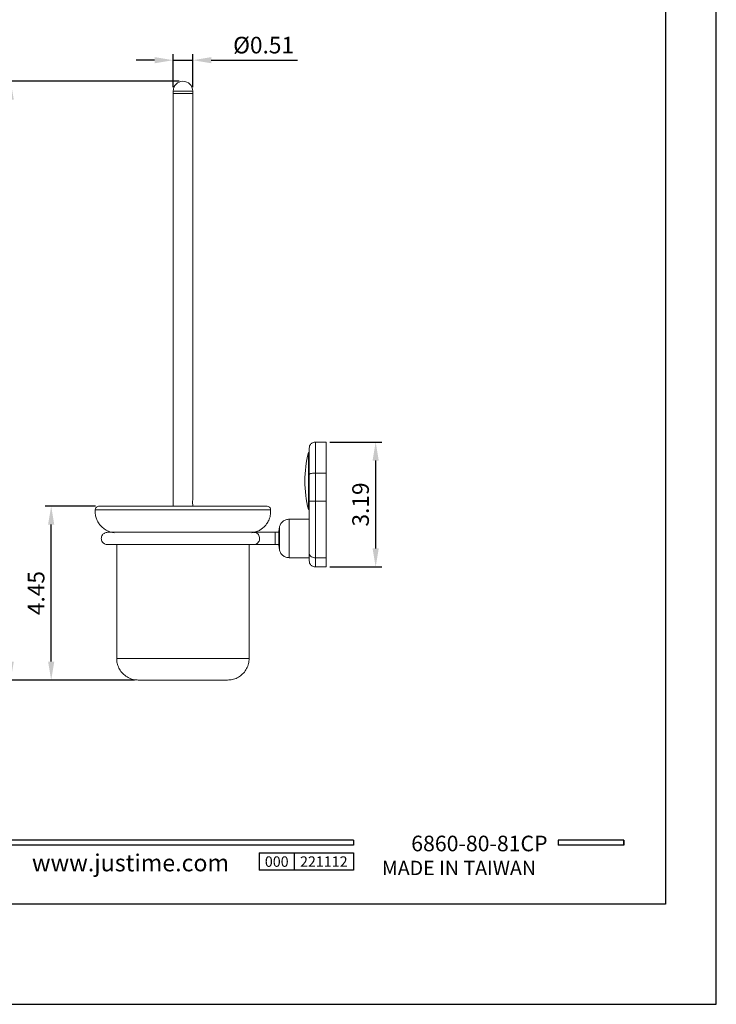
# Model space of a CAD drawing. Units: millimetres. Extents: x 23 to 949, y -106 to 905.
# Drawn here: x 330 to 443, y 608 to 768 of the extents above; entities that cross this region are included whole.
import ezdxf

# ---------------------------------------------------------------- set-up
doc = ezdxf.new("R2010")
doc.units = ezdxf.units.MM
doc.header["$PDMODE"] = 35
doc.layers.add('A5', color=136, linetype='Continuous')
doc.layers.add('DIM', color=6, linetype='Continuous')
doc.layers.add('圖紙邊界', color=1, linetype='Continuous', plot=False)
doc.styles.add('CHINA', font='simplex.shx', dxfattribs={"bigfont": 'chineset.shx'})
doc.styles.add('勝泰-2.7', font='simplex.shx', dxfattribs={"height": 2.7, "bigfont": 'chineset.shx'})
doc.dimstyles.new('正常$0', dxfattribs={"dimtxt": 2, "dimasz": 3, "dimexe": 1, "dimexo": 0.625, "dimgap": 0.75, "dimtad": 1, "dimdsep": 46, "dimtxsty": '勝泰-2.7', "dimcen": 2.5, "dimclrd": 6, "dimclre": 6, "dimclrt": 6, "dimadec": 1, "dimazin": 0, "dimtfac": 1, "dimtmove": 0, "dimatfit": 3, "dimfxl": 0, "dimarcsym": 0})

# ---------------------------------------------------------------- blocks, each defined once
blk = doc.blocks.new('*D27')
at = {"layer": 'Defpoints', "color": 0, "ltscale": 10}
for p in [(334.82, 689.07), (342.65, 689.07), (348.96, 660.81)]:
    blk.add_point(p, dxfattribs=at)
at = {"layer": 'DIM', "color": 6, "lineweight": -2, "ltscale": 10}
for p, q in [((342.02, 689.07), (333.82, 689.07)), ((334.82, 663.81), (334.82, 686.07)), ((348.33, 660.81), (333.82, 660.81))]:
    blk.add_line(p, q, dxfattribs=at)
at = {"layer": 'DIM', "color": 6, "ltscale": 10}
for points in [[(334.32, 686.07), (335.32, 686.07), (334.82, 689.07)], [(334.32, 663.81), (335.32, 663.81), (334.82, 660.81)]]:
    blk.add_solid(points, dxfattribs=at)
at = {"layer": 'DIM', "color": 6, "ltscale": 10, "insert": (332.72, 674.94), "char_height": 2.7, "attachment_point": 5, "rotation": 90, "style": '勝泰-2.7'}
blk.add_mtext('4.45', dxfattribs=at)
blk = doc.blocks.new('*D28')
at = {"layer": 'Defpoints', "color": 0, "ltscale": 10}
for p in [(328.25, 758.06), (356.21, 758.06), (345.45, 660.81)]:
    blk.add_point(p, dxfattribs=at)
at = {"layer": 'DIM', "color": 6, "lineweight": -2, "ltscale": 10}
for p, q in [((355.58, 758.06), (327.25, 758.06)), ((328.25, 663.81), (328.25, 755.06)), ((344.83, 660.81), (327.25, 660.81))]:
    blk.add_line(p, q, dxfattribs=at)
at = {"layer": 'DIM', "color": 6, "ltscale": 10}
for points in [[(327.75, 755.06), (328.75, 755.06), (328.25, 758.06)], [(327.75, 663.81), (328.75, 663.81), (328.25, 660.81)]]:
    blk.add_solid(points, dxfattribs=at)
at = {"layer": 'DIM', "color": 6, "ltscale": 10, "insert": (326.15, 709.44), "char_height": 2.7, "attachment_point": 5, "rotation": 90, "style": '勝泰-2.7'}
blk.add_mtext('15.31', dxfattribs=at)
blk = doc.blocks.new('*D29')
at = {"layer": 'Defpoints', "color": 0, "ltscale": 10}
for p in [(379.46, 699.46), (379.46, 679.19), (387.5, 679.19)]:
    blk.add_point(p, dxfattribs=at)
at = {"layer": 'DIM', "color": 6, "lineweight": -2, "ltscale": 10}
for p, q in [((380.08, 699.46), (388.5, 699.46)), ((387.5, 696.46), (387.5, 682.19)), ((380.08, 679.19), (388.5, 679.19))]:
    blk.add_line(p, q, dxfattribs=at)
at = {"layer": 'DIM', "color": 6, "ltscale": 10}
for points in [[(387, 696.46), (388, 696.46), (387.5, 699.46)], [(387, 682.19), (388, 682.19), (387.5, 679.19)]]:
    blk.add_solid(points, dxfattribs=at)
at = {"layer": 'DIM', "color": 6, "ltscale": 10, "insert": (385.4, 689.33), "char_height": 2.7, "attachment_point": 5, "rotation": 90, "style": '勝泰-2.7'}
blk.add_mtext('3.19', dxfattribs=at)
blk = doc.blocks.new('*D30')
at = {"layer": 'Defpoints', "color": 0, "ltscale": 10}
for p in [(357.8, 761.49), (354.62, 756.48), (357.8, 756.48)]:
    blk.add_point(p, dxfattribs=at)
at = {"layer": 'DIM', "color": 6, "lineweight": -2, "ltscale": 10}
for p, q in [((351.62, 761.49), (348.62, 761.49)), ((354.62, 757.1), (354.62, 762.49)), ((354.62, 761.49), (357.8, 761.49)), ((357.8, 757.1), (357.8, 762.49)), ((360.8, 761.49), (374.81, 761.49))]:
    blk.add_line(p, q, dxfattribs=at)
at = {"layer": 'DIM', "color": 6, "ltscale": 10}
for points in [[(351.62, 761.99), (351.62, 760.99), (354.62, 761.49)], [(360.8, 761.99), (360.8, 760.99), (357.8, 761.49)]]:
    blk.add_solid(points, dxfattribs=at)
at = {"layer": 'DIM', "color": 6, "ltscale": 10, "insert": (369.3, 763.59), "char_height": 2.7, "attachment_point": 5, "style": '勝泰-2.7'}
blk.add_mtext('%%C0.51', dxfattribs=at)

msp = doc.modelspace()

# ---------------------------------------------------------------- linework, layer by layer
at = {"color": 7, "linetype": 'Continuous', "lineweight": 15}
for p, q in [((354.621, 756.476), (357.796, 756.476)), ((357.796, 756.063), (354.621, 756.063)), ((354.621, 756.063), (357.796, 756.063)), ((377.708, 694.425), (377.708, 699.463)), ((379.458, 699.463), (379.458, 694.425)), ((376.579, 693.138), (376.579, 697.763)), ((377.708, 689.876), (377.708, 694.425)), ((379.458, 694.425), (377.708, 694.425)), ((379.458, 694.425), (379.458, 689.876)), ((376.579, 688.513), (376.579, 693.138)), ((377.708, 680.679), (377.708, 689.876)), ((379.458, 689.876), (377.708, 689.876)), ((379.458, 689.876), (379.458, 680.679)), ((341.965, 688.435), (356.208, 688.435)), ((356.208, 689.073), (342.646, 689.073)), ((369.771, 689.073), (356.208, 689.073)), ((356.208, 688.435), (370.452, 688.435)), ((373.469, 683.813), (373.469, 686.938)), ((371.158, 683.813), (371.158, 684.813)), ((371.761, 682.788), (371.761, 684.838)), ((371.87, 685.605), (371.87, 683.813)), ((371.158, 682.813), (371.158, 683.813)), ((371.87, 683.813), (371.87, 682.022)), ((373.469, 680.688), (373.469, 683.813)), ((379.458, 680.679), (377.708, 680.679)), ((377.708, 680.679), (377.708, 679.188)), ((379.458, 680.679), (379.458, 679.188)), ((356.208, 664.313), (345.458, 664.313)), ((366.958, 664.313), (356.208, 664.313)), ((348.958, 660.813), (356.208, 660.813)), ((356.208, 660.813), (363.458, 660.813))]:
    msp.add_line(p, q, dxfattribs=at)
for p, q in [((383.894, 634.786), (284.205, 634.786)), ((383.894, 633.994), (284.205, 633.994)), ((383.894, 634.786), (383.894, 633.994)), ((427.802, 634.786), (417.118, 634.786)), ((417.118, 634.786), (417.118, 633.994)), ((427.802, 633.994), (417.118, 633.994)), ((427.802, 634.786), (427.802, 633.994)), ((427.802, 634.786), (427.802, 633.994)), ((368.608, 632.728), (383.894, 632.728)), ((368.608, 632.728), (368.608, 629.929)), ((374.266, 632.728), (374.266, 629.929)), ((383.894, 632.728), (383.894, 629.929)), ((383.894, 632.728), (383.894, 629.929)), ((383.894, 629.929), (368.608, 629.929))]:
    msp.add_line(p, q)
at = {"ltscale": 3}
msp.add_line((427.802, 633.994), (427.802, 634.786), dxfattribs=at)
at = {"color": 7, "linetype": 'Continuous', "lineweight": 15, "flags": 128}
for points in [[(368.219, 684.813), (368.079, 684.803), (367.979, 684.783)], [(367.963, 682.848), (368.079, 682.824), (368.217, 682.813)]]:
    msp.add_lwpolyline(points, dxfattribs=at)
at = {"color": 7, "linetype": 'Continuous', "lineweight": 15}
for centre, radius, start, end in [((356.208, 756.476), 1.588, 90, 180), ((356.208, 756.476), 1.588, 0, 90), ((394.75, 693.138), 18.75, 165.71965, 180), ((394.75, 693.138), 18.75, 180, 194.28035), ((359.358, 689.688), 1.607, 166.50488, 193.49512), ((381.708, 683.813), 10, 169.6824, 174.11685), ((381.708, 683.813), 10, 185.88315, 190.3176)]:
    msp.add_arc(centre, radius, start, end, dxfattribs=at)
for points in [[(354.621, 756.476), (354.621, 756.063)], [(357.796, 756.063), (357.796, 756.476)], [(354.621, 756.063), (354.621, 689.073)], [(357.796, 690.063), (357.796, 756.063)], [(379.458, 699.463), (377.708, 699.463)], [(376.708, 697.763), (376.579, 697.763)], [(357.796, 689.073), (357.796, 689.313)], [(376.579, 688.513), (376.708, 688.513)], [(376.708, 686.938), (373.469, 686.938)], [(368.219, 684.813), (367.798, 684.813)], [(371.761, 684.813), (371.158, 684.813)], [(345.458, 682.813), (345.458, 664.313)], [(366.958, 664.313), (366.958, 682.813)], [(367.798, 682.813), (368.219, 682.813)], [(371.158, 682.813), (371.761, 682.813)], [(373.469, 680.688), (376.708, 680.688)], [(377.708, 679.188), (379.458, 679.188)]]:
    msp.add_open_spline(points, degree=1, dxfattribs=at)
for points, knots in [([(377.708, 699.463), (377.582, 699.45), (377.389, 699.43), (377.156, 699.305), (376.996, 699.176), (376.867, 699.016), (376.742, 698.783), (376.722, 698.589), (376.708, 698.463)], [0, 0, 0, 0, 0.2394568, 0.3683608, 0.5, 0.6316393, 0.760543, 1, 1, 1, 1]), ([(376.708, 694.198), (376.708, 694.349), (376.708, 694.66), (376.708, 695.122), (376.708, 695.594), (376.708, 696.068), (376.708, 696.534), (376.708, 697.059), (376.708, 697.602), (376.708, 698.079), (376.708, 698.401), (376.708, 698.443), (376.708, 698.463)], [0, 0, 0, 0, 0.0635218, 0.1301431, 0.1998316, 0.2758228, 0.3549826, 0.4371984, 0.5690717, 0.7082304, 0.8527081, 1, 1, 1, 1]), ([(376.708, 694.198), (376.726, 694.23), (376.763, 694.297), (377.033, 694.373), (377.369, 694.418), (377.598, 694.423), (377.708, 694.425)], [0, 0, 0, 0, 0.2702613, 0.5624293, 0.7897364, 1, 1, 1, 1]), ([(376.708, 689.876), (376.708, 690.603), (376.708, 692.058), (376.708, 693.485), (376.708, 694.198)], [0, 0, 0, 0, 0.5, 1, 1, 1, 1]), ([(376.708, 689.876), (376.726, 689.876), (376.763, 689.876), (377.033, 689.876), (377.369, 689.876), (377.598, 689.876), (377.708, 689.876)], [0, 0, 0, 0, 0.2702614, 0.5624293, 0.7897364, 1, 1, 1, 1]), ([(376.708, 681.348), (376.708, 681.741), (376.708, 682.533), (376.708, 683.87), (376.708, 685.297), (376.708, 686.796), (376.708, 688.33), (376.708, 689.363), (376.708, 689.876)], [0, 0, 0, 0, 0.1647385, 0.3317329, 0.5, 0.6682541, 0.8352486, 1, 1, 1, 1]), ([(341.965, 688.435), (341.965, 688.171), (341.965, 687.682), (342.143, 687.038), (342.362, 686.555), (342.614, 686.154), (342.944, 685.751), (343.446, 685.317), (344.15, 684.915), (344.719, 684.799), (345.021, 684.738)], [0, 0, 0, 0, 0.149332, 0.2767978, 0.3764133, 0.4502563, 0.5452444, 0.6718244, 0.8260322, 1, 1, 1, 1]), ([(342.646, 689.073), (342.56, 689.064), (342.38, 689.044), (342.148, 688.882), (341.996, 688.665), (341.981, 688.504), (341.975, 688.439)], [0, 0, 0, 0, 0.25236, 0.5256193, 0.8107707, 1, 1, 1, 1]), ([(367.396, 684.738), (367.655, 684.788), (368.135, 684.88), (368.734, 685.176), (369.167, 685.482), (369.514, 685.804), (369.848, 686.205), (370.18, 686.779), (370.442, 687.547), (370.448, 688.127), (370.452, 688.435)], [0, 0, 0, 0, 0.1493319, 0.2767978, 0.3764133, 0.4502562, 0.5452445, 0.6718247, 0.8260319, 1, 1, 1, 1]), ([(370.441, 688.439), (370.435, 688.504), (370.42, 688.665), (370.269, 688.882), (370.036, 689.044), (369.857, 689.064), (369.771, 689.073)], [0, 0, 0, 0, 0.1892296, 0.4743803, 0.7476415, 1, 1, 1, 1]), ([(373.469, 686.938), (373.286, 686.921), (372.909, 686.884), (372.407, 686.585), (372.024, 686.145), (371.92, 685.781), (371.87, 685.605)], [0, 0, 0, 0, 0.2422901, 0.5, 0.75771, 1, 1, 1, 1]), ([(343.977, 684.813), (343.892, 684.807), (343.726, 684.796), (343.497, 684.705), (343.306, 684.576), (343.12, 684.378), (342.982, 684.112), (342.966, 683.907), (342.958, 683.813)], [0, 0, 0, 0, 0.152019, 0.3002658, 0.4414214, 0.5733002, 0.8054526, 1, 1, 1, 1]), ([(367.72, 684.813), (367.524, 684.813), (367.143, 684.813), (366.383, 684.813), (365.576, 684.813), (364.784, 684.813), (364.041, 684.813), (363.323, 684.813), (362.58, 684.813), (361.524, 684.813), (360.108, 684.813), (358.304, 684.813), (356.438, 684.813), (354.56, 684.813), (352.719, 684.813), (350.963, 684.813), (349.341, 684.813), (348.132, 684.813), (347.271, 684.813), (346.683, 684.813), (346.119, 684.813), (345.554, 684.813), (344.994, 684.813), (344.5, 684.813), (344.122, 684.813), (344.026, 684.813), (343.977, 684.813)], [0, 0, 0, 0, 0.0464779, 0.0906464, 0.1308835, 0.1656724, 0.1938774, 0.2200418, 0.2466337, 0.2735816, 0.3281912, 0.383632, 0.4395696, 0.4953557, 0.5513781, 0.6074641, 0.6629909, 0.717772, 0.7447598, 0.771371, 0.7977577, 0.8287308, 0.8656195, 0.9073355, 0.9525943, 1, 1, 1, 1]), ([(368.659, 683.813), (368.649, 683.926), (368.628, 684.151), (368.466, 684.451), (368.228, 684.675), (367.964, 684.802), (367.788, 684.801), (367.719, 684.801)], [0, 0, 0, 0, 0.2147444, 0.4294891, 0.6442336, 0.8589783, 1, 1, 1, 1]), ([(371.158, 684.813), (371.05, 684.813), (370.814, 684.813), (370.434, 684.813), (370.011, 684.813), (369.561, 684.813), (369.113, 684.813), (368.712, 684.813), (368.387, 684.813), (368.275, 684.813), (368.219, 684.813)], [0, 0, 0, 0, 0.0790463, 0.1722854, 0.2802235, 0.4027559, 0.53884, 0.6862337, 0.8414424, 1, 1, 1, 1]), ([(342.958, 683.813), (342.966, 683.72), (342.982, 683.515), (343.12, 683.249), (343.306, 683.051), (343.497, 682.922), (343.726, 682.831), (343.892, 682.819), (343.977, 682.813)], [0, 0, 0, 0, 0.1945472, 0.4266998, 0.5585787, 0.6997342, 0.847981, 1, 1, 1, 1]), ([(367.718, 682.826), (367.755, 682.823), (367.897, 682.809), (368.139, 682.902), (368.401, 683.095), (368.584, 683.377), (368.654, 683.631), (368.658, 683.778), (368.659, 683.813)], [0, 0, 0, 0, 0.075189, 0.2895948, 0.5039999, 0.718405, 0.9328105, 1, 1, 1, 1]), ([(343.977, 682.813), (344.026, 682.813), (344.122, 682.813), (344.5, 682.813), (344.994, 682.813), (345.554, 682.813), (346.119, 682.813), (346.683, 682.813), (347.271, 682.813), (348.132, 682.813), (349.341, 682.813), (350.963, 682.813), (352.719, 682.813), (354.56, 682.813), (356.438, 682.813), (358.304, 682.813), (360.108, 682.813), (361.524, 682.813), (362.58, 682.813), (363.323, 682.813), (364.041, 682.813), (364.784, 682.813), (365.576, 682.813), (366.383, 682.813), (367.143, 682.813), (367.524, 682.813), (367.72, 682.813)], [0, 0, 0, 0, 0.0474057, 0.0926645, 0.1343805, 0.1712692, 0.2022423, 0.228629, 0.2552402, 0.282228, 0.3370091, 0.3925359, 0.4486219, 0.5046443, 0.5604304, 0.616368, 0.6718088, 0.7264184, 0.7533663, 0.7799582, 0.8061226, 0.8343276, 0.8691165, 0.9093536, 0.9535221, 1, 1, 1, 1]), ([(368.219, 682.813), (368.264, 682.813), (368.354, 682.813), (368.61, 682.813), (368.945, 682.813), (369.349, 682.813), (369.795, 682.813), (370.257, 682.813), (370.714, 682.813), (371.014, 682.813), (371.158, 682.813)], [0, 0, 0, 0, 0.1318186, 0.266102, 0.4004526, 0.5324553, 0.6599233, 0.7810861, 0.8946891, 1, 1, 1, 1]), ([(371.87, 682.022), (371.92, 681.846), (372.024, 681.482), (372.407, 681.042), (372.909, 680.743), (373.286, 680.706), (373.469, 680.688)], [0, 0, 0, 0, 0.2422901, 0.4999999, 0.7577099, 1, 1, 1, 1]), ([(376.708, 681.348), (376.726, 681.253), (376.763, 681.056), (377.033, 680.832), (377.369, 680.701), (377.598, 680.686), (377.708, 680.679)], [0, 0, 0, 0, 0.2702615, 0.5624294, 0.7897364, 1, 1, 1, 1]), ([(376.708, 680.188), (376.708, 680.205), (376.708, 680.238), (376.708, 680.494), (376.708, 680.859), (376.708, 681.189), (376.708, 681.348)], [0, 0, 0, 0, 0.2645965, 0.5228644, 0.7693376, 1, 1, 1, 1]), ([(376.708, 680.188), (376.722, 680.063), (376.742, 679.869), (376.867, 679.636), (376.996, 679.476), (377.156, 679.347), (377.389, 679.222), (377.582, 679.202), (377.708, 679.188)], [0, 0, 0, 0, 0.2394565, 0.3683607, 0.5000001, 0.6316394, 0.7605431, 1, 1, 1, 1]), ([(345.478, 664.313), (345.474, 664.184), (345.464, 663.789), (345.637, 663.126), (346.003, 662.371), (346.574, 661.699), (347.302, 661.19), (348.12, 660.871), (348.685, 660.832), (348.958, 660.813)], [0, 0, 0, 0, 0.0704261, 0.2156112, 0.3691004, 0.5269204, 0.6917405, 0.8508589, 1, 1, 1, 1]), ([(363.458, 660.813), (363.719, 660.83), (364.256, 660.865), (365.04, 661.155), (365.758, 661.627), (366.353, 662.279), (366.754, 663.049), (366.95, 663.751), (366.94, 664.172), (366.937, 664.313)], [0, 0, 0, 0, 0.142147, 0.2935464, 0.4505563, 0.6086186, 0.770139, 0.9229255, 1, 1, 1, 1])]:
    msp.add_open_spline(points, degree=3, knots=knots, dxfattribs=at)
at = {"layer": 'A5', "ltscale": 10}
msp.add_lwpolyline([(241.034, 888.9), (434.571, 888.9), (434.571, 624.4), (241.034, 624.4)], close=True, dxfattribs=at)
at = {"layer": '圖紙邊界', "ltscale": 10}
msp.add_lwpolyline([(232.802, 608.15), (442.802, 608.15), (442.802, 905.15), (232.802, 905.15)], close=True, dxfattribs=at)

# ---------------------------------------------------------------- texts
at = {"attachment_point": 9, "style": 'CHINA'}
for s, insert, char_height in [('{\\fArial|b0|i0|c0|p32;www.justime.com}', (363.692, 629.744), 2.76365), ('{\\fArial|b0|i0|c0|p32;MADE IN TAIWAN}', (413.536, 629.128), 2.33068)]:
    msp.add_mtext(s, dxfattribs=dict(at, insert=insert, char_height=char_height))
at = {"ltscale": 2, "insert": (371.437, 631.329), "char_height": 1.7, "width": 5.65806, "attachment_point": 5, "style": 'CHINA'}
msp.add_mtext('{\\fArial|b0|i0|c0|p34;000}', dxfattribs=at)
at = {"layer": 'DIM', "insert": (415.41, 632.213), "char_height": 2.53334, "attachment_point": 9, "style": 'CHINA'}
msp.add_mtext('6860-80-81CP', dxfattribs=at)
at = {"layer": 'DIM', "ltscale": 2, "insert": (379.08, 631.329), "char_height": 1.7, "width": 9.6289, "attachment_point": 5, "style": 'CHINA'}
msp.add_mtext('{\\fArial|b0|i0|c0|p34;221112}', dxfattribs=at)

# ---------------------------------------------------------------- dimensions: what is measured, and where the dimension line sits
at = {"layer": 'DIM', "ltscale": 10}
dim = msp.add_linear_dim(base=(357.796, 761.493), p1=(354.621, 756.476), p2=(357.796, 756.476), text='%%C0.51', dimstyle='正常$0', dxfattribs=at)
dim.commit()
dim.dimension.update_dxf_attribs({"geometry": '*D30', "text_midpoint": (369.303, 763.593)})
for base, p1, p2, text, picture, middle in [((328.253, 758.063), (345.452, 660.813), (356.208, 758.063), '15.31', '*D28', (328.253, 709.438)), ((387.5, 679.188), (379.458, 699.463), (379.458, 679.188), '3.19', '*D29', (387.5, 689.326)), ((334.822, 689.073), (348.958, 660.813), (342.646, 689.073), '4.45', '*D27', (334.822, 674.943))]:
    dim = msp.add_linear_dim(base=base, p1=p1, p2=p2, angle=90, text=text, dimstyle='正常$0', dxfattribs=at)
    dim.commit()
    dim.dimension.update_dxf_attribs({"geometry": picture, "text_midpoint": middle, "dimtype": 160})

doc.saveas('drawing.dxf')
